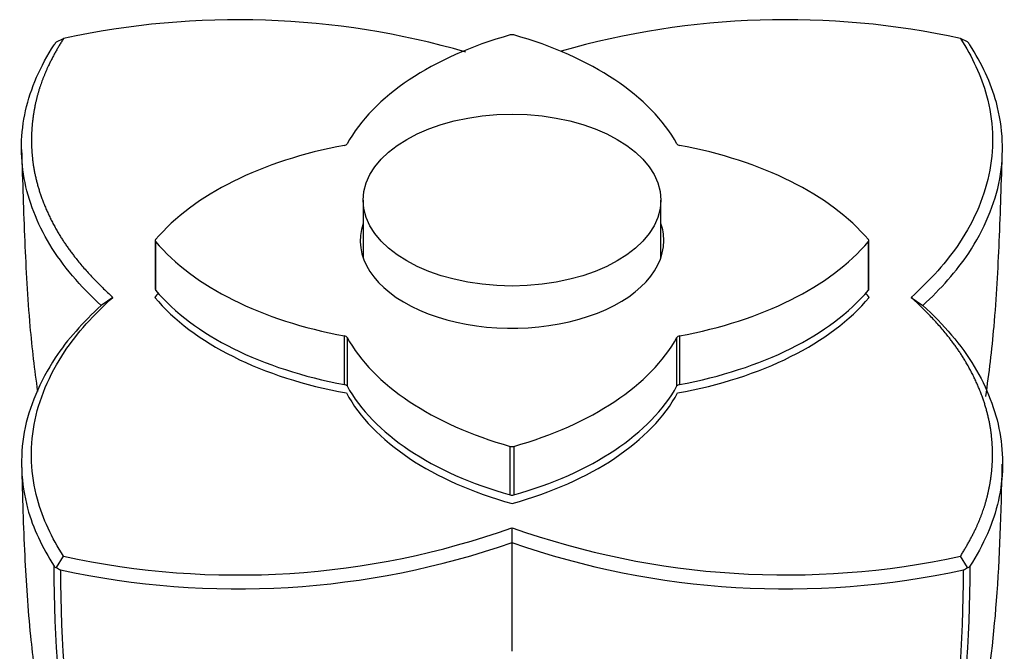
# Paper-space layout 'Layout1' of a CAD drawing. Units: millimetres. Extents: x 0 to 1613, y 0 to 1939.
# Drawn here: x 1348 to 1397, y 325 to 357 of the extents above; entities that cross this region are included whole.
import ezdxf

# ---------------------------------------------------------------- set-up
doc = ezdxf.new("R2010")
doc.units = ezdxf.units.MM
doc.layers.add('DV6_Défaut', color=7, linetype='Continuous')
doc.layers.add('Défaut', color=7, linetype='Continuous')

# ---------------------------------------------------------------- blocks, each defined once
blk = doc.blocks.new('SE5')
at = {"layer": 'DV6_Défaut', "color": 7, "linetype": 'Continuous'}
for p, q in [((1349.511, 356.149), (1349.86, 356.316)), ((1395.398, 356.149), (1395.049, 356.316)), ((1364.955, 348.17), (1364.955, 345.258)), ((1379.955, 345.258), (1379.955, 348.17)), ((1354.48, 346.129), (1354.48, 343.679)), ((1354.5, 346.078), (1354.5, 343.629)), ((1390.409, 343.629), (1390.409, 346.078)), ((1390.43, 343.679), (1390.43, 346.129)), ((1352.341, 343.271), (1351.752, 342.863)), ((1354.457, 343.271), (1354.457, 343.271)), ((1390.452, 343.271), (1390.452, 343.271)), ((1392.568, 343.271), (1393.157, 342.863)), ((1364.012, 338.88), (1364.012, 341.329)), ((1380.897, 341.329), (1380.897, 338.88)), ((1364.142, 341.254), (1364.142, 338.805)), ((1380.767, 338.805), (1380.767, 341.254)), ((1364.111, 338.454), (1364.111, 338.454)), ((1380.799, 338.454), (1380.799, 338.454)), ((1372.367, 333.313), (1372.367, 335.762)), ((1372.542, 335.762), (1372.542, 333.313)), ((1372.455, 332.88), (1372.455, 332.88)), ((1372.455, 330.912), (1372.455, 331.662)), ((1372.455, 325.434), (1372.455, 330.911)), ((1349.511, 329.657), (1349.86, 330.226)), ((1395.398, 329.656), (1395.049, 330.226))]:
    blk.add_line(p, q, dxfattribs=at)
for centre, radius, start, end in [((1358.641, 316.013), 41.248, 73.8372, 102.2899), ((1386.265, 316.07), 41.194, 77.6886, 105.9698), ((1350.314, 355.366), 1.122, 135.7128, 145.9178), ((1394.595, 355.366), 1.122, 34.0819, 44.2875), ((1358.645, 370.47), 41.191, 257.6864, 289.5881), ((1386.268, 370.526), 41.245, 250.4334, 282.2922), ((1358.646, 370.645), 42.065, 257.7293, 289.164), ((1386.259, 370.578), 42, 250.8111, 282.2956), ((1349.523, 329.826), 0.17, 216.0218, 266.0899), ((1349.806, 329.932), 0.403, 223.0676, 255.6175), ((1395.103, 329.932), 0.403, 284.3841, 316.9309), ((1395.386, 329.826), 0.17, 273.9074, 323.9807)]:
    blk.add_arc(centre, radius, start, end, dxfattribs=at)
for centre, major_axis, start_param, end_param in [((1379.384, 348.193), (-16, 0), 5.166373, 5.974105), ((1372.455, 356.391), (0.2, 0), 1.116812, 2.02478), ((1365.526, 348.193), (16, 0), 0.309081, 1.116812), ((1368.879, 342.128), (-16, 0), 5.021469, 5.829201), ((1363.951, 351.038), (0.2, 0), 5.021469, 5.974105), ((1380.958, 351.038), (-0.2, 0), 0.309081, 1.261716), ((1376.03, 342.128), (16, 0), 0.453984, 1.261716), ((1372.455, 346.129), (7.65, 0), 2.943238, 6.283185), ((1372.455, 346.129), (7.65, 0), 0, 0.198355), ((1354.68, 346.129), (0.2, 0), 2.687609, 3.595577), ((1368.879, 350.129), (-16, 0), 0.453984, 1.261716), ((1376.03, 350.129), (16, 0), 5.021469, 5.829201), ((1390.23, 346.129), (-0.2, 0), 2.687609, 3.595577), ((1368.879, 339.27), (-16, 0), -0.472556, -0.447893), ((1354.68, 343.679), (0.2, 0), 3.141593, 3.595577), ((1368.879, 347.68), (-16, 0), 0.453984, 1.261716), ((1376.03, 347.68), (16, 0), 5.021469, 5.829201), ((1376.03, 339.27), (16, 0), 0.447893, 0.472555), ((1390.23, 343.679), (-0.2, 0), 2.687609, 3.141593), ((1368.879, 347.271), (-16, 0), 0.447893, 1.268176), ((1368.879, 347.271), (-16, 0), 0.447893, 1.268176), ((1376.03, 347.271), (16, 0), 5.015012, 5.835292), ((1376.03, 347.271), (16, 0), 5.015012, 5.835292), ((1363.951, 341.219), (0.2, 0), 0.309081, 1.261716), ((1380.958, 341.219), (-0.2, 0), 5.021469, 5.974105), ((1379.384, 344.064), (-16, 0), 0.309081, 1.116812), ((1365.526, 344.064), (16, 0), 5.166373, 5.974105), ((1363.951, 338.77), (0.2, 0), 0.309081, 1.261716), ((1380.958, 338.77), (-0.2, 0), 5.021469, 5.974105), ((1379.384, 341.207), (-16, 0), 0.302623, 1.122903), ((1379.384, 341.207), (-16, 0), 0.302623, 1.122903), ((1379.384, 341.615), (-16, 0), 0.309081, 1.116812), ((1365.526, 341.207), (16, 0), 5.160282, 5.980565), ((1365.526, 341.207), (16, 0), 5.160282, 5.980565), ((1365.526, 341.615), (16, 0), 5.166373, 5.974105), ((1372.455, 335.866), (-0.2, 0), 1.116812, 2.02478), ((1372.455, 333.417), (0.2, 0), 4.258405, 5.166373)]:
    blk.add_ellipse(centre, major_axis=major_axis, ratio=0.57735, start_param=start_param, end_param=end_param, dxfattribs=at)
blk.add_ellipse((1372.455, 348.17), major_axis=(7.5, 0), ratio=0.57735, dxfattribs=at)
for points, degree, knots in [([(1349.86, 356.316), (1349.036, 355.016), (1348.653, 353.817), (1348.455, 353.196), (1348.349, 352.525), (1348.117, 351.056), (1348.391, 349.618), (1348.71, 347.948), (1349.724, 346.306), (1350.62, 344.855), (1352.341, 343.271)], 2, [0, 0, 0, 0.190476, 0.190476, 0.285714, 0.285714, 0.5, 0.5, 0.75, 0.75, 1, 1, 1]), ([(1395.049, 356.316), (1395.642, 355.382), (1396.102, 354.431), (1396.699, 352.194), (1396.757, 350.924), (1396.302, 348.435), (1395.769, 347.183), (1394.369, 345.057), (1393.523, 344.15), (1392.569, 343.271)], 3, [0, 0, 0, 0, 0.217815, 0.217815, 0.495393, 0.495393, 0.772971, 0.772971, 1, 1, 1, 1]), ([(1351.755, 342.863), (1350.69, 343.827), (1349.821, 344.86), (1348.517, 347.013), (1348.083, 348.133), (1347.673, 350.4), (1347.698, 351.547), (1348.205, 353.81), (1348.688, 354.925), (1349.385, 355.994)], 3, [0, 0, 0, 0, 0.25, 0.25, 0.5, 0.5, 0.75, 0.75, 1, 1, 1, 1]), ([(1393.155, 342.863), (1394.052, 343.701), (1394.862, 344.583), (1396.248, 346.689), (1396.795, 347.969), (1397.259, 350.507), (1397.198, 351.805), (1396.593, 354.08), (1396.12, 355.055), (1395.524, 355.994)], 3, [0, 0, 0, 0, 0.216911, 0.216911, 0.498435, 0.498435, 0.779959, 0.779959, 1, 1, 1, 1]), ([(1347.75, 350.727), (1347.794, 349.034), (1347.881, 346.306), (1348.097, 342.13), (1348.393, 339.621), (1348.548, 338.533)], 3, [0, 0, 0, 0, 0.382359, 0.732474, 1, 1, 1, 1]), ([(1396.324, 338.281), (1396.497, 339.453), (1396.808, 342.044), (1397.028, 346.306), (1397.116, 349.034), (1397.16, 350.727)], 3, [0, 0, 0, 0, 0.282356, 0.625359, 1, 1, 1, 1]), ([(1351.755, 342.863), (1350.857, 342.023), (1350.047, 341.14), (1348.662, 339.031), (1348.115, 337.751), (1347.651, 335.212), (1347.711, 333.915), (1348.316, 331.642), (1348.789, 330.667), (1349.385, 329.726)], 3, [0, 0, 0, 0, 0.216911, 0.216911, 0.498435, 0.498435, 0.779959, 0.779959, 1, 1, 1, 1]), ([(1349.86, 330.226), (1349.268, 331.159), (1348.807, 332.111), (1348.21, 334.348), (1348.152, 335.618), (1348.607, 338.106), (1349.141, 339.359), (1350.541, 341.485), (1351.386, 342.392), (1352.341, 343.271)], 3, [0, 0, 0, 0, 0.217815, 0.217815, 0.495393, 0.495393, 0.772971, 0.772971, 1, 1, 1, 1]), ([(1395.049, 330.226), (1395.874, 331.526), (1396.256, 332.725), (1396.454, 333.345), (1396.56, 334.016), (1396.792, 335.486), (1396.518, 336.924), (1396.199, 338.593), (1395.185, 340.236), (1394.289, 341.686), (1392.569, 343.271)], 2, [0, 0, 0, 0.190476, 0.190476, 0.285714, 0.285714, 0.5, 0.5, 0.75, 0.75, 1, 1, 1]), ([(1393.155, 342.863), (1394.219, 341.903), (1395.089, 340.871), (1396.393, 338.715), (1396.827, 337.592), (1397.236, 335.319), (1397.212, 334.168), (1396.704, 331.904), (1396.222, 330.791), (1395.524, 329.726)], 3, [0, 0, 0, 0, 0.25, 0.25, 0.5, 0.5, 0.75, 0.75, 1, 1, 1, 1]), ([(1347.749, 334.869), (1347.789, 333.173), (1347.866, 330.461), (1348.131, 326.433), (1348.559, 323.172), (1348.992, 320.668), (1349.373, 318.79), (1349.766, 317.036), (1350.298, 314.894), (1351.088, 312.106), (1352.086, 309.111), (1353.294, 306.092), (1354.653, 303.215), (1356.059, 300.959), (1357.053, 299.947), (1357.347, 299.676)], 3, [0, 0, 0, 0, 0.1145644, 0.2177399, 0.30204, 0.367196, 0.4130207, 0.4513489, 0.5080244, 0.5837624, 0.678244, 0.7613198, 0.8550703, 0.9594356, 1, 1, 1, 1]), ([(1385.801, 298.2), (1386.584, 298.785), (1387.843, 299.757), (1389.726, 302.155), (1391.143, 304.99), (1392.412, 308.045), (1393.367, 310.776), (1394.257, 313.607), (1395.232, 317.269), (1396.257, 322.196), (1396.987, 328.249), (1397.103, 332.326), (1397.157, 334.87)], 3, [0, 0, 0, 0, 0.078383, 0.150737, 0.248936, 0.334433, 0.407234, 0.470222, 0.56988, 0.69295, 0.838819, 1, 1, 1, 1]), ([(1359.602, 297.891), (1359.36, 298.033), (1359.124, 298.184), (1357.806, 299.111), (1356.871, 300.083), (1355.7, 301.83), (1355.358, 302.471), (1354.695, 303.787), (1354.375, 304.463), (1353.46, 306.536), (1352.905, 307.981), (1351.421, 312.48), (1350.673, 315.7), (1349.666, 322.462), (1349.404, 326.016), (1349.385, 329.726)], 3, [0, 0, 0, 0, 0.029196, 0.029196, 0.167883, 0.167883, 0.237226, 0.237226, 0.30657, 0.30657, 0.445257, 0.445257, 0.722631, 0.722631, 1, 1, 1, 1]), ([(1349.706, 329.541), (1349.723, 325.824), (1349.984, 322.268), (1350.954, 315.554), (1351.66, 312.381), (1353.074, 307.915), (1353.605, 306.478), (1354.24, 305.002), (1354.284, 304.903), (1354.327, 304.803)], 3, [0, 0, 0, 0, 0.39427, 0.39427, 0.788546, 0.788546, 0.985684, 0.985684, 1, 1, 1, 1]), ([(1395.524, 329.726), (1395.505, 326.008), (1395.241, 322.451), (1394.239, 315.717), (1393.5, 312.526), (1392.019, 308.021), (1391.463, 306.569), (1390.546, 304.49), (1390.227, 303.812), (1389.563, 302.492), (1389.221, 301.848), (1388.456, 300.703), (1388.045, 300.187), (1387.6, 299.717)], 3, [0, 0, 0, 0, 0.30867, 0.30867, 0.617345, 0.617345, 0.771682, 0.771682, 0.848851, 0.848851, 0.92602, 0.92602, 1, 1, 1, 1]), ([(1390.595, 304.833), (1390.63, 304.913), (1390.665, 304.993), (1391.291, 306.444), (1391.822, 307.876), (1393.238, 312.336), (1393.953, 315.537), (1394.927, 322.279), (1395.187, 325.832), (1395.204, 329.541)], 3, [0, 0, 0, 0, 0.011578, 0.011578, 0.209264, 0.209264, 0.604635, 0.604635, 1, 1, 1, 1])]:
    blk.add_open_spline(points, degree=degree, knots=knots, dxfattribs=at)

psp = doc.layouts.get("Layout1")

# ---------------------------------------------------------------- block references
at = {"layer": 'Défaut'}
psp.add_blockref('SE5', (0, 0), dxfattribs=at)

doc.saveas('drawing.dxf')
